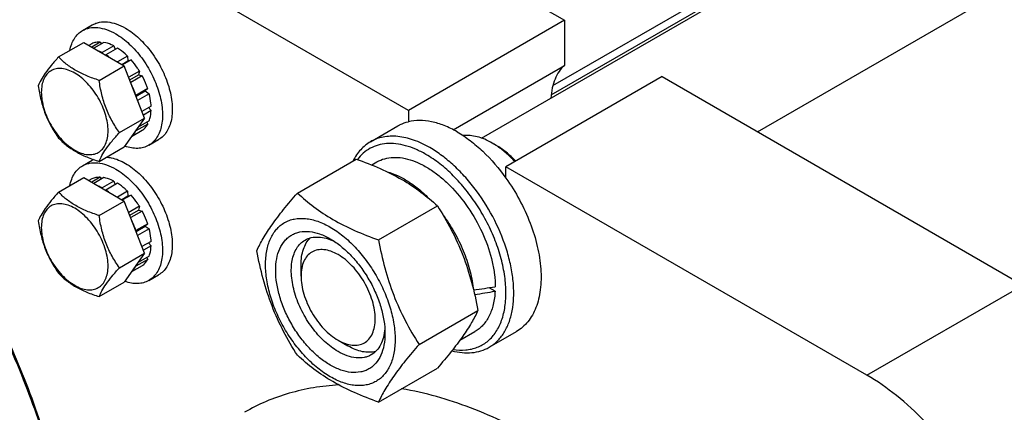
# Model space of a CAD drawing. Units: millimetres. Extents: x 0 to 4200, y -3 to 2970.
# Drawn here: x 3042 to 3220, y 2197 to 2268 of the extents above; entities that cross this region are included whole.
import ezdxf

# ---------------------------------------------------------------- set-up
doc = ezdxf.new("R2010")
doc.units = ezdxf.units.MM
doc.header["$LTSCALE"] = 231
doc.layers.get('0').update_dxf_attribs({"linetype": 'CONTINUOUS'})

msp = doc.modelspace()

# ---------------------------------------------------------------- linework, layer by layer
at = {"color": 7, "linetype": 'Continuous'}
for p, q in [((3125.487, 2246.541), (3545.661, 2489.128)), ((3175.481, 2247.692), (3546.707, 2462.019)), ((3138.388, 2256.054), (3489.455, 2458.742)), ((3138.091, 2254.361), (3489.455, 2457.22)), ((3037.969, 2327.083), (3140.5, 2267.889)), ((3112.215, 2251.559), (3009.685, 2310.754)), ((3140.5, 2267.889), (3112.215, 2251.559)), ((3140.5, 2267.889), (3140.5, 2259.713)), ((3053.182, 2266.033), (3054.95, 2267.054)), ((3056.397, 2263.947), (3054.839, 2263.047)), ((3056.397, 2263.947), (3056.613, 2263.63)), ((3048.836, 2261.258), (3053.387, 2263.886)), ((3053.387, 2263.886), (3060.735, 2259.643)), ((3054.889, 2263.654), (3054.339, 2263.336)), ((3057.05, 2263.882), (3055.222, 2262.826)), ((3058.829, 2263.264), (3056.707, 2262.039)), ((3059.536, 2262.855), (3057.415, 2261.631)), ((3058.829, 2263.264), (3059.088, 2262.597)), ((3056.707, 2262.039), (3056.743, 2261.948)), ((3057.379, 2261.581), (3057.415, 2261.631)), ((3061.314, 2261.42), (3059.486, 2260.364)), ((3060.279, 2259.906), (3061.407, 2260.557)), ((3061.968, 2260.73), (3060.41, 2259.831)), ((3061.314, 2261.42), (3061.407, 2260.557)), ((3061.407, 2260.557), (3061.968, 2260.73)), ((3056.184, 2257.015), (3060.735, 2259.643)), ((3064.409, 2250.173), (3060.735, 2259.643)), ((3063.475, 2258.697), (3061.537, 2257.577)), ((3063.475, 2258.697), (3063.292, 2258.014)), ((3120.338, 2248.073), (3140.5, 2259.713)), ((3061.72, 2257.106), (3063.292, 2258.014)), ((3063.975, 2257.831), (3061.903, 2256.634)), ((3063.292, 2258.014), (3063.975, 2257.831)), ((3158.177, 2257.683), (3129.893, 2241.353)), ((3158.177, 2257.683), (3223.585, 2219.92)), ((3064.983, 2255.508), (3062.862, 2254.283)), ((3062.871, 2254.138), (3064.552, 2255.109)), ((3064.983, 2255.508), (3064.552, 2255.109)), ((3064.552, 2255.109), (3065.253, 2254.597)), ((3062.862, 2254.283), (3062.827, 2254.251)), ((3065.253, 2254.597), (3063.162, 2253.39)), ((3065.607, 2252.339), (3063.942, 2251.378)), ((3065.607, 2251.523), (3064.201, 2250.711)), ((3065.159, 2252.081), (3065.607, 2251.523)), ((3112.215, 2251.559), (3112.215, 2249.512)), ((3059.858, 2247.546), (3064.409, 2250.173)), ((3064.409, 2250.173), (3060.735, 2244.946)), ((3065.253, 2249.674), (3063.242, 2248.512)), ((3063.975, 2247.916), (3062.036, 2246.796)), ((3062.827, 2247.922), (3062.862, 2247.851)), ((3064.983, 2249.075), (3062.862, 2247.851)), ((3064.817, 2249.421), (3064.983, 2249.075)), ((3105.355, 2245.888), (3110.304, 2248.745)), ((3065.182, 2245.248), (3066.95, 2246.269)), ((3056.184, 2242.318), (3060.735, 2244.946)), ((3128.126, 2245.231), (3127.419, 2245.639)), ((3053.182, 2241.538), (3054.95, 2242.558)), ((3092.105, 2236.594), (3102.78, 2242.757)), ((3105.579, 2241.687), (3106.523, 2242.232)), ((3129.893, 2239.306), (3129.893, 2241.353)), ((3195.301, 2203.591), (3129.893, 2241.353)), ((3048.836, 2236.763), (3053.387, 2239.391)), ((3053.387, 2239.391), (3060.735, 2235.148)), ((3054.889, 2239.159), (3054.339, 2238.841)), ((3056.397, 2239.452), (3054.839, 2238.552)), ((3057.05, 2239.387), (3055.222, 2238.331)), ((3056.397, 2239.452), (3056.613, 2239.135)), ((3058.829, 2238.769), (3056.707, 2237.544)), ((3056.707, 2237.544), (3056.743, 2237.453)), ((3059.536, 2238.36), (3057.415, 2237.136)), ((3058.829, 2238.769), (3059.088, 2238.102)), ((3057.379, 2237.086), (3057.415, 2237.136)), ((3061.314, 2236.925), (3059.486, 2235.869)), ((3060.279, 2235.411), (3061.407, 2236.062)), ((3061.968, 2236.235), (3060.41, 2235.336)), ((3061.314, 2236.925), (3061.407, 2236.062)), ((3061.407, 2236.062), (3061.968, 2236.235)), ((3056.184, 2232.52), (3060.735, 2235.148)), ((3064.409, 2225.678), (3060.735, 2235.148)), ((3063.475, 2234.202), (3061.537, 2233.082)), ((3063.475, 2234.202), (3063.292, 2233.519)), ((3106.802, 2228.109), (3117.477, 2234.272)), ((3061.72, 2232.611), (3063.292, 2233.519)), ((3063.975, 2233.336), (3061.903, 2232.139)), ((3063.292, 2233.519), (3063.975, 2233.336)), ((3064.983, 2231.013), (3062.862, 2229.788)), ((3062.871, 2229.643), (3064.552, 2230.614)), ((3065.253, 2230.102), (3063.162, 2228.895)), ((3064.983, 2231.013), (3064.552, 2230.614)), ((3064.552, 2230.614), (3065.253, 2230.102)), ((3062.862, 2229.788), (3062.827, 2229.756)), ((3065.607, 2227.844), (3063.942, 2226.883)), ((3065.607, 2227.028), (3064.201, 2226.216)), ((3065.159, 2227.586), (3065.607, 2227.028)), ((3059.858, 2223.051), (3064.409, 2225.678)), ((3064.409, 2225.678), (3060.735, 2220.451)), ((3065.253, 2225.178), (3063.242, 2224.017)), ((3064.817, 2224.926), (3064.983, 2224.58)), ((3063.975, 2223.421), (3062.036, 2222.301)), ((3062.827, 2223.427), (3062.862, 2223.356)), ((3064.983, 2224.58), (3062.862, 2223.356)), ((3092.77, 2221.553), (3092.77, 2223.594)), ((3065.182, 2220.753), (3066.95, 2221.774)), ((3056.184, 2217.823), (3060.735, 2220.451)), ((3127.929, 2218.809), (3126.829, 2219.443)), ((3195.301, 2203.591), (3223.585, 2219.92)), ((3114.15, 2209.169), (3124.826, 2215.333)), ((3121.555, 2209.919), (3124.272, 2211.488)), ((3126.855, 2208.648), (3131.804, 2211.506)), ((3099.488, 2209.918), (3101.255, 2208.897)), ((3099.488, 2209.918), (3099.489, 2209.917)), ((3106.802, 2198.715), (3117.477, 2204.878))]:
    msp.add_line(p, q, dxfattribs=at)
for centre, radius, start, end in [((3052.003, 2253.209), 10.011, 53.11099, 57.27859), ((3120.17, 2233.104), 14.48, 56.73642, 59.96), ((3056.953, 2239.09), 4.005, 116.72183, 119.99862), ((3052.003, 2228.713), 10.011, 53.11099, 57.27859)]:
    msp.add_arc(centre, radius, start, end, dxfattribs=at)
for centre, start_param, end_param in [((3115.398, 2226.86), -1.3511201, -1.2394115), ((3113.455, 2225.738), -1.2906121, -1.1830437)]:
    msp.add_ellipse(centre, major_axis=(36.691, 2.764), ratio=0.2347755, start_param=start_param, end_param=end_param, dxfattribs=at)
for points, knots in [([(3051.62, 2170.279), (3050.867, 2174.952), (3048.819, 2184.422), (3044.357, 2198.498), (3038.519, 2212.516), (3031.425, 2226.188), (3023.22, 2239.235), (3014.072, 2251.389), (3004.168, 2262.401), (2997.021, 2268.993), (2993.363, 2272.027)], [0, 0, 0, 0, 0.1187888, 0.2426748, 0.3701166, 0.4994144, 0.6287895, 0.75646, 0.8807164, 1, 1, 1, 1]), ([(3051.709, 2170.455), (3050.974, 2175.125), (3048.955, 2184.592), (3044.521, 2198.668), (3038.697, 2212.689), (3031.603, 2226.363), (3023.389, 2239.404), (3014.225, 2251.541), (3004.303, 2262.519), (2997.141, 2269.078), (2993.475, 2272.091)], [0, 0, 0, 0, 0.1186956, 0.2425766, 0.3700751, 0.499459, 0.6289144, 0.7566244, 0.8808476, 1, 1, 1, 1]), ([(3054.95, 2267.054), (3055.147, 2267.167), (3055.565, 2267.363), (3056.482, 2267.617), (3057.767, 2267.651), (3059.376, 2267.262), (3060.423, 2266.763), (3060.95, 2266.459)], [0, 0, 0, 0, 0.1081633, 0.2183657, 0.4513689, 0.7104216, 1, 1, 1, 1]), ([(3050.876, 2262.437), (3050.956, 2262.835), (3051.168, 2263.59), (3051.671, 2264.61), (3052.339, 2265.444), (3052.891, 2265.865), (3053.182, 2266.033)], [0, 0, 0, 0, 0.2768332, 0.532072, 0.7706287, 1, 1, 1, 1]), ([(3053.182, 2266.033), (3053.379, 2266.146), (3053.797, 2266.342), (3054.714, 2266.596), (3055.999, 2266.63), (3057.608, 2266.241), (3058.656, 2265.743), (3059.182, 2265.439)], [0, 0, 0, 0, 0.1081633, 0.2183657, 0.4513689, 0.7104216, 1, 1, 1, 1]), ([(3060.95, 2266.459), (3061.838, 2265.946), (3063.563, 2264.62), (3065.769, 2262.109), (3067.586, 2259.154), (3068.862, 2255.998), (3069.406, 2253.329), (3069.458, 2251.322), (3069.312, 2249.974), (3068.986, 2248.766), (3068.482, 2247.722), (3067.807, 2246.869), (3067.246, 2246.44), (3066.95, 2246.269)], [0, 0, 0, 0, 0.1286454, 0.2702004, 0.417317, 0.5616254, 0.6952611, 0.7562679, 0.8127602, 0.8647114, 0.912533, 0.957151, 1, 1, 1, 1]), ([(3056.397, 2263.947), (3056.133, 2263.953), (3055.615, 2263.914), (3055.118, 2263.758), (3054.889, 2263.654)], [0, 0, 0, 0, 0.5124275, 1, 1, 1, 1]), ([(3059.182, 2265.439), (3060.071, 2264.926), (3061.795, 2263.599), (3064.002, 2261.088), (3065.818, 2258.133), (3067.094, 2254.977), (3067.639, 2252.308), (3067.69, 2250.302), (3067.545, 2248.954), (3067.218, 2247.745), (3066.714, 2246.702), (3066.039, 2245.848), (3065.478, 2245.419), (3065.182, 2245.248)], [0, 0, 0, 0, 0.1286454, 0.2702004, 0.417317, 0.5616254, 0.6952611, 0.7562679, 0.8127602, 0.8647114, 0.912533, 0.957151, 1, 1, 1, 1]), ([(3056.707, 2262.039), (3056.658, 2262.064), (3056.462, 2262.163), (3056.261, 2262.252), (3056.11, 2262.314)], [0, 0, 0, 0, 0.2547935, 1, 1, 1, 1]), ([(3058.829, 2263.264), (3058.68, 2263.34), (3058.112, 2263.609), (3057.505, 2263.804), (3057.05, 2263.882)], [0, 0, 0, 0, 0.2655079, 1, 1, 1, 1]), ([(3061.314, 2261.42), (3061.173, 2261.559), (3060.617, 2262.081), (3060.011, 2262.551), (3059.536, 2262.855)], [0, 0, 0, 0, 0.2601296, 1, 1, 1, 1]), ([(3048.836, 2261.258), (3048.384, 2260.756), (3047.551, 2259.801), (3046.472, 2258.418), (3045.678, 2257.183), (3045.302, 2256.392), (3045.161, 2256.031)], [0, 0, 0, 0, 0.3154008, 0.592108, 0.8188795, 1, 1, 1, 1]), ([(3056.184, 2257.015), (3055.43, 2257.256), (3053.979, 2257.769), (3051.966, 2258.733), (3050.247, 2259.897), (3049.274, 2260.799), (3048.836, 2261.258)], [0, 0, 0, 0, 0.2768188, 0.5376908, 0.7779913, 1, 1, 1, 1]), ([(3063.475, 2258.697), (3063.363, 2258.878), (3062.903, 2259.587), (3062.385, 2260.258), (3061.968, 2260.73)], [0, 0, 0, 0, 0.2531708, 1, 1, 1, 1]), ([(3057.803, 2247.864), (3057.803, 2248.341), (3057.716, 2249.336), (3057.367, 2250.836), (3056.808, 2252.356), (3056.06, 2253.838), (3055.15, 2255.227), (3054.114, 2256.471), (3052.989, 2257.523), (3051.816, 2258.346), (3050.636, 2258.907), (3049.489, 2259.184), (3048.412, 2259.156), (3047.454, 2258.809), (3046.673, 2258.152), (3046.111, 2257.233), (3045.777, 2256.102), (3045.712, 2255.278), (3045.712, 2254.844)], [0, 0, 0, 0, 0.0665867, 0.138433, 0.214058, 0.2916513, 0.3692445, 0.4448693, 0.5167151, 0.5833013, 0.6436803, 0.6976944, 0.746277, 0.7916498, 0.8370228, 0.8856058, 0.9396204, 1, 1, 1, 1]), ([(3140.5, 2259.713), (3140.132, 2259.395), (3139.459, 2258.631), (3138.716, 2257.232), (3138.228, 2255.591), (3138.082, 2254.411), (3138.047, 2253.795)], [0, 0, 0, 0, 0.2220735, 0.4595422, 0.7179735, 1, 1, 1, 1]), ([(3059.858, 2247.546), (3059.382, 2248.223), (3058.478, 2249.64), (3057.389, 2251.947), (3056.626, 2254.432), (3056.31, 2256.148), (3056.184, 2257.015)], [0, 0, 0, 0, 0.2421789, 0.4903486, 0.7437793, 1, 1, 1, 1]), ([(3064.983, 2255.508), (3064.917, 2255.705), (3064.631, 2256.5), (3064.276, 2257.27), (3063.975, 2257.831)], [0, 0, 0, 0, 0.2462386, 1, 1, 1, 1]), ([(3045.161, 2256.031), (3045.287, 2255.164), (3045.603, 2253.447), (3046.366, 2250.962), (3047.455, 2248.655), (3048.359, 2247.238), (3048.836, 2246.561)], [0, 0, 0, 0, 0.2562207, 0.5096514, 0.7578211, 1, 1, 1, 1]), ([(3062.862, 2254.283), (3062.809, 2254.439), (3062.586, 2255.069), (3062.319, 2255.683), (3062.097, 2256.134)], [0, 0, 0, 0, 0.2466579, 1, 1, 1, 1]), ([(3045.712, 2254.844), (3045.712, 2254.367), (3045.799, 2253.372), (3046.148, 2251.872), (3046.707, 2250.352), (3047.456, 2248.87), (3048.365, 2247.481), (3049.401, 2246.237), (3050.527, 2245.185), (3051.699, 2244.362), (3052.879, 2243.801), (3054.026, 2243.524), (3055.103, 2243.552), (3056.062, 2243.899), (3056.842, 2244.556), (3057.404, 2245.475), (3057.738, 2246.606), (3057.803, 2247.43), (3057.803, 2247.864)], [0, 0, 0, 0, 0.0665867, 0.138433, 0.214058, 0.2916513, 0.3692445, 0.4448693, 0.5167151, 0.5833013, 0.6436803, 0.6976944, 0.746277, 0.7916498, 0.8370228, 0.8856058, 0.9396204, 1, 1, 1, 1]), ([(3065.607, 2252.339), (3065.599, 2252.522), (3065.541, 2253.283), (3065.399, 2254.036), (3065.253, 2254.597)], [0, 0, 0, 0, 0.2396154, 1, 1, 1, 1]), ([(3065.253, 2249.674), (3065.305, 2249.812), (3065.496, 2250.413), (3065.584, 2251.043), (3065.607, 2251.523)], [0, 0, 0, 0, 0.2354027, 1, 1, 1, 1]), ([(3121.054, 2247.681), (3120.3, 2248.116), (3118.798, 2248.86), (3116.495, 2249.579), (3114.288, 2249.833), (3112.873, 2249.675), (3112.215, 2249.512)], [0, 0, 0, 0, 0.2830061, 0.5424739, 0.7799895, 1, 1, 1, 1]), ([(3063.975, 2247.916), (3064.18, 2248.062), (3064.564, 2248.414), (3064.856, 2248.844), (3064.983, 2249.075)], [0, 0, 0, 0, 0.4875716, 1, 1, 1, 1]), ([(3110.304, 2248.745), (3110.452, 2248.831), (3111.06, 2249.153), (3111.714, 2249.387), (3112.215, 2249.512)], [0, 0, 0, 0, 0.2482253, 1, 1, 1, 1]), ([(3048.836, 2246.561), (3049.274, 2246.102), (3050.247, 2245.2), (3051.966, 2244.036), (3053.979, 2243.072), (3055.43, 2242.559), (3056.184, 2242.318)], [0, 0, 0, 0, 0.2220087, 0.4623092, 0.7231812, 1, 1, 1, 1]), ([(3056.184, 2242.318), (3056.324, 2242.68), (3056.701, 2243.471), (3057.494, 2244.706), (3058.574, 2246.088), (3059.407, 2247.044), (3059.858, 2247.546)], [0, 0, 0, 0, 0.1811205, 0.407892, 0.6845992, 1, 1, 1, 1]), ([(3062.097, 2246.883), (3062.172, 2246.949), (3062.47, 2247.235), (3062.712, 2247.577), (3062.862, 2247.851)], [0, 0, 0, 0, 0.2428045, 1, 1, 1, 1]), ([(3116.105, 2244.823), (3115.161, 2245.368), (3113.286, 2246.261), (3110.816, 2246.856), (3108.958, 2246.92), (3107.667, 2246.776), (3106.456, 2246.442), (3105.707, 2246.091), (3105.355, 2245.888)], [0, 0, 0, 0, 0.2893997, 0.5482926, 0.6677429, 0.7817689, 0.8919034, 1, 1, 1, 1]), ([(3121.054, 2247.681), (3121.869, 2247.21), (3123.487, 2246.12), (3126.594, 2243.46), (3128.651, 2241.048), (3129.893, 2239.306)], [0, 0, 0, 0, 0.2304108, 0.4760514, 1, 1, 1, 1]), ([(3127.418, 2245.639), (3126.974, 2245.896), (3126.088, 2246.343), (3124.732, 2246.814), (3123.419, 2247.05), (3122.562, 2247.045), (3122.155, 2246.999)], [0, 0, 0, 0, 0.2788941, 0.5377039, 0.7772189, 1, 1, 1, 1]), ([(3065.182, 2245.248), (3064.886, 2245.077), (3064.232, 2244.806), (3063.153, 2244.648), (3061.995, 2244.735), (3061.221, 2244.941), (3060.829, 2245.078)], [0, 0, 0, 0, 0.2287845, 0.4670474, 0.7224691, 1, 1, 1, 1]), ([(3105.355, 2245.888), (3105.027, 2245.698), (3104.394, 2245.262), (3103.25, 2244.176), (3102.582, 2243.161), (3102.221, 2242.437)], [0, 0, 0, 0, 0.2408827, 0.4857151, 1, 1, 1, 1]), ([(3115.398, 2243.598), (3114.798, 2243.944), (3113.602, 2244.552), (3111.773, 2245.206), (3109.998, 2245.561), (3108.305, 2245.606), (3106.721, 2245.336), (3105.278, 2244.752), (3104.007, 2243.864), (3103.306, 2243.099), (3102.993, 2242.682)], [0, 0, 0, 0, 0.1518381, 0.2932764, 0.4246465, 0.5470999, 0.6627, 0.7743723, 0.8856168, 1, 1, 1, 1]), ([(3126.855, 2208.648), (3127.385, 2208.954), (3128.389, 2209.724), (3129.599, 2211.253), (3130.502, 2213.123), (3131.087, 2215.288), (3131.348, 2217.703), (3131.281, 2220.317), (3130.89, 2223.078), (3129.933, 2226.94), (3127.994, 2231.735), (3125.262, 2236.18), (3122.662, 2239.39), (3120.585, 2241.523), (3118.412, 2243.351), (3116.877, 2244.377), (3116.105, 2244.823)], [0, 0, 0, 0, 0.0428264, 0.0874208, 0.135217, 0.1871408, 0.2436032, 0.3045777, 0.369694, 0.4383213, 0.5825533, 0.7295922, 0.8015999, 0.8712225, 0.9375896, 1, 1, 1, 1]), ([(3131.514, 2242.289), (3130.989, 2242.856), (3129.913, 2243.902), (3128.719, 2244.814), (3128.112, 2245.212)], [0, 0, 0, 0, 0.5154576, 1, 1, 1, 1]), ([(3131.681, 2242.385), (3131.134, 2242.954), (3130.014, 2243.991), (3128.76, 2244.865), (3128.126, 2245.231)], [0, 0, 0, 0, 0.5186255, 1, 1, 1, 1]), ([(3057.547, 2243.106), (3057.822, 2243.087), (3059.015, 2242.913), (3060.147, 2242.428), (3060.95, 2241.964)], [0, 0, 0, 0, 0.2291617, 1, 1, 1, 1]), ([(3102.78, 2242.757), (3104.239, 2242.234), (3107.058, 2241.133), (3111.007, 2239.167), (3114.481, 2236.882), (3116.529, 2235.153), (3117.477, 2234.272)], [0, 0, 0, 0, 0.2720296, 0.5307148, 0.7728259, 1, 1, 1, 1]), ([(3106.523, 2242.232), (3106.96, 2242.484), (3107.925, 2242.885), (3109.517, 2243.119), (3111.227, 2242.993), (3113.017, 2242.517), (3114.851, 2241.707), (3116.693, 2240.58), (3118.505, 2239.161), (3120.871, 2236.882), (3123.499, 2233.516), (3125.94, 2229.007), (3127.289, 2225.015), (3127.849, 2221.87), (3127.949, 2220.35), (3127.949, 2219.614)], [0, 0, 0, 0, 0.0428328, 0.0874339, 0.1352372, 0.1871686, 0.2436393, 0.3046229, 0.3697487, 0.4383861, 0.5826396, 0.7297005, 0.8712024, 0.9375798, 1, 1, 1, 1]), ([(3120.305, 2208.277), (3121.062, 2208.154), (3122.203, 2208.092), (3123.668, 2208.312), (3124.684, 2208.618), (3125.629, 2209.065), (3126.494, 2209.65), (3127.273, 2210.368), (3128.206, 2211.515), (3129.12, 2213.281), (3129.761, 2215.751), (3129.966, 2218.542), (3129.734, 2221.575), (3129.074, 2224.762), (3128.005, 2228.011), (3126.56, 2231.225), (3124.782, 2234.309), (3122.724, 2237.171), (3120.446, 2239.725), (3118.018, 2241.895), (3116.277, 2243.09), (3115.398, 2243.598)], [0, 0, 0, 0, 0.0495531, 0.0728887, 0.0955684, 0.1179015, 0.1402226, 0.1628672, 0.1861471, 0.2355409, 0.2899985, 0.3501017, 0.4156899, 0.4860498, 0.5600772, 0.636408, 0.7135291, 0.7898782, 0.8639409, 0.9343508, 1, 1, 1, 1]), ([(3050.876, 2237.942), (3050.956, 2238.34), (3051.168, 2239.095), (3051.671, 2240.114), (3052.339, 2240.949), (3052.891, 2241.37), (3053.182, 2241.538)], [0, 0, 0, 0, 0.2768332, 0.532072, 0.7706287, 1, 1, 1, 1]), ([(3053.182, 2241.538), (3053.379, 2241.651), (3053.797, 2241.847), (3054.714, 2242.101), (3055.999, 2242.135), (3057.608, 2241.746), (3058.656, 2241.248), (3059.182, 2240.944)], [0, 0, 0, 0, 0.1081633, 0.2183657, 0.4513689, 0.7104216, 1, 1, 1, 1]), ([(3059.182, 2240.944), (3060.071, 2240.431), (3061.795, 2239.104), (3064.002, 2236.593), (3065.818, 2233.638), (3067.094, 2230.482), (3067.639, 2227.813), (3067.69, 2225.807), (3067.545, 2224.459), (3067.218, 2223.25), (3066.714, 2222.207), (3066.039, 2221.353), (3065.478, 2220.924), (3065.182, 2220.753)], [0, 0, 0, 0, 0.1286454, 0.2702004, 0.417317, 0.5616254, 0.6952611, 0.7562679, 0.8127602, 0.8647114, 0.912533, 0.957151, 1, 1, 1, 1]), ([(3060.95, 2241.964), (3061.838, 2241.451), (3063.563, 2240.124), (3065.769, 2237.614), (3067.586, 2234.659), (3068.862, 2231.503), (3069.406, 2228.834), (3069.458, 2226.827), (3069.312, 2225.479), (3068.986, 2224.271), (3068.482, 2223.227), (3067.807, 2222.374), (3067.246, 2221.945), (3066.95, 2221.774)], [0, 0, 0, 0, 0.1286454, 0.2702004, 0.417317, 0.5616254, 0.6952611, 0.7562679, 0.8127602, 0.8647114, 0.912533, 0.957151, 1, 1, 1, 1]), ([(3056.397, 2239.452), (3056.133, 2239.458), (3055.615, 2239.419), (3055.118, 2239.263), (3054.889, 2239.159)], [0, 0, 0, 0, 0.5124275, 1, 1, 1, 1]), ([(3058.829, 2238.769), (3058.68, 2238.845), (3058.112, 2239.114), (3057.505, 2239.309), (3057.05, 2239.387)], [0, 0, 0, 0, 0.2655079, 1, 1, 1, 1]), ([(3108.348, 2240.465), (3108.992, 2240.287), (3110.302, 2239.793), (3112.208, 2238.736), (3114.096, 2237.359), (3115.285, 2236.274), (3115.868, 2235.688)], [0, 0, 0, 0, 0.2226469, 0.464504, 0.724431, 1, 1, 1, 1]), ([(3129.893, 2239.306), (3130.793, 2238.043), (3132.428, 2235.411), (3134.345, 2231.252), (3135.659, 2227.039), (3136.308, 2222.964), (3136.269, 2219.738), (3135.852, 2217.409), (3135.373, 2215.858), (3134.724, 2214.473), (3133.911, 2213.268), (3132.941, 2212.263), (3132.194, 2211.731), (3131.804, 2211.506)], [0, 0, 0, 0, 0.1518724, 0.3026066, 0.4475933, 0.5828017, 0.7053134, 0.7614539, 0.8141973, 0.8638227, 0.910825, 0.9559174, 1, 1, 1, 1]), ([(3056.707, 2237.544), (3056.658, 2237.569), (3056.462, 2237.668), (3056.261, 2237.757), (3056.11, 2237.819)], [0, 0, 0, 0, 0.2547935, 1, 1, 1, 1]), ([(3061.314, 2236.925), (3061.173, 2237.064), (3060.617, 2237.586), (3060.011, 2238.056), (3059.536, 2238.36)], [0, 0, 0, 0, 0.2601296, 1, 1, 1, 1]), ([(3048.836, 2236.763), (3048.384, 2236.261), (3047.551, 2235.306), (3046.472, 2233.923), (3045.678, 2232.688), (3045.302, 2231.897), (3045.161, 2231.536)], [0, 0, 0, 0, 0.3154008, 0.592108, 0.8188795, 1, 1, 1, 1]), ([(3056.184, 2232.52), (3055.43, 2232.761), (3053.979, 2233.274), (3051.966, 2234.238), (3050.247, 2235.402), (3049.274, 2236.304), (3048.836, 2236.763)], [0, 0, 0, 0, 0.2768188, 0.5376908, 0.7779913, 1, 1, 1, 1]), ([(3063.475, 2234.202), (3063.363, 2234.383), (3062.903, 2235.092), (3062.385, 2235.763), (3061.968, 2236.235)], [0, 0, 0, 0, 0.2531708, 1, 1, 1, 1]), ([(3084.756, 2226.14), (3085.105, 2226.893), (3085.95, 2228.505), (3087.578, 2231), (3089.672, 2233.737), (3091.256, 2235.614), (3092.105, 2236.594)], [0, 0, 0, 0, 0.1941908, 0.4252957, 0.6965306, 1, 1, 1, 1]), ([(3092.105, 2236.594), (3093.053, 2235.713), (3095.101, 2233.985), (3098.575, 2231.7), (3102.524, 2229.734), (3105.343, 2228.633), (3106.802, 2228.109)], [0, 0, 0, 0, 0.2271741, 0.4692852, 0.7279704, 1, 1, 1, 1]), ([(3057.803, 2223.368), (3057.803, 2223.846), (3057.716, 2224.841), (3057.367, 2226.341), (3056.808, 2227.861), (3056.06, 2229.343), (3055.15, 2230.732), (3054.114, 2231.976), (3052.989, 2233.028), (3051.816, 2233.85), (3050.636, 2234.412), (3049.489, 2234.689), (3048.412, 2234.661), (3047.454, 2234.314), (3046.673, 2233.657), (3046.111, 2232.738), (3045.777, 2231.607), (3045.712, 2230.783), (3045.712, 2230.349)], [0, 0, 0, 0, 0.0665867, 0.138433, 0.214058, 0.2916513, 0.3692445, 0.4448693, 0.5167151, 0.5833013, 0.6436803, 0.6976944, 0.746277, 0.7916498, 0.8370228, 0.8856058, 0.9396204, 1, 1, 1, 1]), ([(3117.477, 2234.272), (3118.368, 2232.87), (3120.064, 2229.971), (3122.172, 2225.341), (3123.758, 2220.426), (3124.505, 2217.042), (3124.826, 2215.333)], [0, 0, 0, 0, 0.2437274, 0.4921422, 0.744794, 1, 1, 1, 1]), ([(3059.858, 2223.051), (3059.382, 2223.728), (3058.478, 2225.145), (3057.389, 2227.452), (3056.626, 2229.937), (3056.31, 2231.653), (3056.184, 2232.52)], [0, 0, 0, 0, 0.2421789, 0.4903486, 0.7437793, 1, 1, 1, 1]), ([(3064.983, 2231.013), (3064.917, 2231.21), (3064.631, 2232.005), (3064.276, 2232.774), (3063.975, 2233.336)], [0, 0, 0, 0, 0.2462386, 1, 1, 1, 1]), ([(3086.335, 2223.635), (3086.335, 2224.476), (3086.463, 2226.076), (3087.11, 2228.272), (3088.039, 2229.788), (3088.978, 2230.712), (3089.76, 2231.257), (3090.623, 2231.661), (3091.893, 2232.013), (3093.67, 2232.06), (3095.896, 2231.522), (3098.187, 2230.432), (3100.464, 2228.836), (3102.648, 2226.792), (3104.661, 2224.377), (3106.426, 2221.68), (3107.879, 2218.803), (3108.964, 2215.853), (3109.642, 2212.94), (3109.812, 2211.009), (3109.812, 2210.081)], [0, 0, 0, 0, 0.0603605, 0.1143581, 0.1629258, 0.1858965, 0.2084422, 0.2309879, 0.2539585, 0.3025258, 0.3565229, 0.4168828, 0.483448, 0.5552712, 0.630872, 0.7084408, 0.7860096, 0.8616107, 0.9334343, 1, 1, 1, 1]), ([(3118.482, 2232.638), (3119.225, 2231.637), (3120.584, 2229.54), (3122.21, 2226.211), (3123.372, 2222.814), (3123.822, 2220.509), (3123.946, 2219.383)], [0, 0, 0, 0, 0.2582122, 0.515864, 0.7653922, 1, 1, 1, 1]), ([(3045.161, 2231.536), (3045.287, 2230.669), (3045.603, 2228.952), (3046.366, 2226.467), (3047.455, 2224.16), (3048.359, 2222.743), (3048.836, 2222.066)], [0, 0, 0, 0, 0.2562207, 0.5096514, 0.7578211, 1, 1, 1, 1]), ([(3045.712, 2230.349), (3045.712, 2229.871), (3045.799, 2228.877), (3046.148, 2227.377), (3046.707, 2225.857), (3047.456, 2224.375), (3048.365, 2222.986), (3049.401, 2221.742), (3050.527, 2220.69), (3051.699, 2219.867), (3052.879, 2219.306), (3054.026, 2219.029), (3055.103, 2219.057), (3056.062, 2219.404), (3056.842, 2220.06), (3057.404, 2220.979), (3057.738, 2222.111), (3057.803, 2222.935), (3057.803, 2223.368)], [0, 0, 0, 0, 0.0665867, 0.138433, 0.214058, 0.2916513, 0.3692445, 0.4448693, 0.5167151, 0.5833013, 0.6436803, 0.6976944, 0.746277, 0.7916498, 0.8370228, 0.8856058, 0.9396204, 1, 1, 1, 1]), ([(3062.862, 2229.788), (3062.809, 2229.944), (3062.586, 2230.574), (3062.319, 2231.188), (3062.097, 2231.639)], [0, 0, 0, 0, 0.2466579, 1, 1, 1, 1]), ([(3065.607, 2227.844), (3065.599, 2228.027), (3065.541, 2228.788), (3065.399, 2229.541), (3065.253, 2230.102)], [0, 0, 0, 0, 0.2396154, 1, 1, 1, 1]), ([(3098.073, 2205.427), (3097.396, 2205.818), (3096.057, 2206.756), (3094.215, 2208.479), (3092.518, 2210.516), (3091.029, 2212.791), (3089.804, 2215.217), (3088.889, 2217.705), (3088.317, 2220.163), (3088.111, 2222.499), (3088.281, 2224.632), (3088.827, 2226.485), (3089.611, 2227.763), (3090.403, 2228.542), (3091.062, 2229.002), (3091.79, 2229.343), (3092.861, 2229.639), (3094.36, 2229.679), (3096.237, 2229.225), (3097.459, 2228.644), (3098.073, 2228.289)], [0, 0, 0, 0, 0.066565, 0.1383882, 0.2139891, 0.2915579, 0.3691267, 0.4447278, 0.5165514, 0.5831171, 0.6434776, 0.6974752, 0.7460429, 0.7690136, 0.7915593, 0.814105, 0.8370756, 0.8856429, 0.93964, 1, 1, 1, 1]), ([(3092.77, 2223.594), (3092.77, 2224.093), (3092.833, 2225.05), (3093.144, 2226.394), (3093.665, 2227.551), (3094.163, 2228.194), (3094.438, 2228.465)], [0, 0, 0, 0, 0.28383, 0.5433815, 0.7804574, 1, 1, 1, 1]), ([(3093.488, 2228.067), (3093.843, 2228.271), (3094.644, 2228.58), (3095.974, 2228.678), (3097.398, 2228.43), (3098.335, 2228.062), (3098.808, 2227.833)], [0, 0, 0, 0, 0.2222661, 0.457414, 0.7150074, 1, 1, 1, 1]), ([(3098.074, 2228.289), (3098.751, 2227.897), (3100.09, 2226.959), (3101.932, 2225.236), (3103.629, 2223.199), (3105.118, 2220.925), (3106.343, 2218.498), (3107.258, 2216.01), (3107.83, 2213.553), (3107.973, 2211.925), (3107.973, 2211.143)], [0, 0, 0, 0, 0.1141547, 0.2373263, 0.3669759, 0.4999999, 0.6330239, 0.7626735, 0.8858451, 1, 1, 1, 1]), ([(3065.253, 2225.178), (3065.305, 2225.317), (3065.496, 2225.917), (3065.584, 2226.547), (3065.607, 2227.028)], [0, 0, 0, 0, 0.2354027, 1, 1, 1, 1]), ([(3099.488, 2207.876), (3098.599, 2208.389), (3096.875, 2209.716), (3094.668, 2212.227), (3092.851, 2215.182), (3091.576, 2218.338), (3091.031, 2221.007), (3090.98, 2223.013), (3091.125, 2224.361), (3091.452, 2225.569), (3091.956, 2226.613), (3092.631, 2227.467), (3093.192, 2227.896), (3093.488, 2228.067)], [0, 0, 0, 0, 0.1286453, 0.2702003, 0.417317, 0.5616254, 0.6952611, 0.7562679, 0.8127602, 0.8647114, 0.912533, 0.957151, 1, 1, 1, 1]), ([(3106.802, 2228.109), (3107.122, 2226.399), (3107.869, 2223.015), (3109.456, 2218.101), (3111.563, 2213.471), (3113.26, 2210.571), (3114.15, 2209.169)], [0, 0, 0, 0, 0.255206, 0.5078578, 0.7562726, 1, 1, 1, 1]), ([(3092.105, 2207.2), (3091.214, 2208.602), (3089.518, 2211.501), (3087.41, 2216.131), (3085.824, 2221.046), (3085.077, 2224.43), (3084.756, 2226.14)], [0, 0, 0, 0, 0.2437274, 0.4921422, 0.744794, 1, 1, 1, 1]), ([(3099.488, 2225.431), (3099.071, 2225.672), (3098.241, 2226.066), (3096.967, 2226.374), (3095.77, 2226.344), (3094.705, 2225.957), (3093.838, 2225.228), (3093.214, 2224.207), (3092.843, 2222.949), (3092.77, 2222.034), (3092.77, 2221.553)], [0, 0, 0, 0, 0.1448975, 0.2745212, 0.3911105, 0.4999969, 0.6088837, 0.7254741, 0.8550997, 1, 1, 1, 1]), ([(3099.489, 2209.917), (3099.906, 2209.676), (3100.735, 2209.282), (3102.009, 2208.974), (3103.206, 2209.005), (3104.271, 2209.392), (3105.137, 2210.121), (3105.762, 2211.142), (3106.133, 2212.4), (3106.248, 2213.847), (3106.108, 2215.432), (3105.72, 2217.1), (3105.099, 2218.788), (3104.268, 2220.435), (3103.257, 2221.978), (3102.106, 2223.36), (3100.856, 2224.529), (3099.948, 2225.166), (3099.488, 2225.431)], [0, 0, 0, 0, 0.0603731, 0.1143824, 0.1629616, 0.2083333, 0.2537074, 0.302293, 0.3563109, 0.4166936, 0.4832827, 0.5551307, 0.6307567, 0.7083503, 0.7859434, 0.8615678, 0.9334134, 1, 1, 1, 1]), ([(3056.184, 2217.823), (3056.324, 2218.185), (3056.701, 2218.976), (3057.494, 2220.211), (3058.574, 2221.593), (3059.407, 2222.548), (3059.858, 2223.051)], [0, 0, 0, 0, 0.1811205, 0.407892, 0.6845992, 1, 1, 1, 1]), ([(3062.097, 2222.388), (3062.172, 2222.454), (3062.47, 2222.74), (3062.712, 2223.082), (3062.862, 2223.356)], [0, 0, 0, 0, 0.2428045, 1, 1, 1, 1]), ([(3063.975, 2223.421), (3064.18, 2223.567), (3064.564, 2223.919), (3064.856, 2224.349), (3064.983, 2224.58)], [0, 0, 0, 0, 0.4875716, 1, 1, 1, 1]), ([(3109.812, 2210.081), (3109.812, 2209.24), (3109.684, 2207.64), (3109.037, 2205.443), (3108.108, 2203.928), (3107.169, 2203.004), (3106.387, 2202.458), (3105.524, 2202.054), (3104.254, 2201.703), (3102.477, 2201.656), (3100.251, 2202.194), (3097.96, 2203.284), (3095.683, 2204.88), (3093.499, 2206.924), (3091.486, 2209.339), (3089.721, 2212.035), (3088.268, 2214.912), (3087.183, 2217.863), (3086.505, 2220.776), (3086.335, 2222.707), (3086.335, 2223.635)], [0, 0, 0, 0, 0.0603605, 0.1143581, 0.1629258, 0.1858965, 0.2084422, 0.2309879, 0.2539585, 0.3025258, 0.3565229, 0.4168828, 0.483448, 0.5552712, 0.630872, 0.7084408, 0.7860096, 0.8616107, 0.9334343, 1, 1, 1, 1]), ([(3048.836, 2222.066), (3049.274, 2221.607), (3050.247, 2220.705), (3051.966, 2219.54), (3053.979, 2218.577), (3055.43, 2218.064), (3056.184, 2217.823)], [0, 0, 0, 0, 0.2220087, 0.4623092, 0.7231812, 1, 1, 1, 1]), ([(3092.77, 2221.553), (3092.77, 2221.022), (3092.867, 2219.917), (3093.255, 2218.25), (3093.876, 2216.561), (3094.708, 2214.914), (3095.718, 2213.371), (3096.87, 2211.989), (3098.119, 2210.82), (3099.028, 2210.183), (3099.488, 2209.918)], [0, 0, 0, 0, 0.1141547, 0.2373261, 0.3669756, 0.4999995, 0.6330234, 0.7626729, 0.8858444, 1, 1, 1, 1]), ([(3065.182, 2220.753), (3064.886, 2220.582), (3064.232, 2220.311), (3063.153, 2220.153), (3061.995, 2220.24), (3061.221, 2220.446), (3060.829, 2220.583)], [0, 0, 0, 0, 0.2287845, 0.4670474, 0.7224691, 1, 1, 1, 1]), ([(3127.929, 2218.809), (3127.888, 2217.997), (3127.688, 2216.454), (3126.964, 2214.347), (3126.005, 2212.896), (3125.063, 2212.002), (3124.543, 2211.644), (3124.272, 2211.488)], [0, 0, 0, 0, 0.2862735, 0.5441772, 0.7785624, 0.8901759, 1, 1, 1, 1]), ([(3124.826, 2215.333), (3124.477, 2214.58), (3123.632, 2212.968), (3122.003, 2210.472), (3119.91, 2207.736), (3118.326, 2205.858), (3117.477, 2204.878)], [0, 0, 0, 0, 0.1941908, 0.4252957, 0.6965306, 1, 1, 1, 1]), ([(3107.973, 2211.143), (3107.973, 2210.433), (3107.866, 2209.084), (3107.32, 2207.231), (3106.536, 2205.953), (3105.744, 2205.174), (3105.085, 2204.714), (3104.357, 2204.373), (3103.286, 2204.076), (3101.787, 2204.037), (3099.91, 2204.49), (3098.688, 2205.072), (3098.073, 2205.427)], [0, 0, 0, 0, 0.1447906, 0.274318, 0.3908201, 0.4459214, 0.5000029, 0.5540843, 0.6091851, 0.7256858, 0.8552113, 1, 1, 1, 1]), ([(3107.946, 2212.006), (3107.908, 2211.482), (3107.757, 2210.487), (3107.26, 2209.129), (3106.51, 2208.027), (3105.843, 2207.487), (3105.488, 2207.282)], [0, 0, 0, 0, 0.2849927, 0.542586, 0.777734, 1, 1, 1, 1]), ([(3106.306, 2207.906), (3105.934, 2207.802), (3105.129, 2207.693), (3103.867, 2207.821), (3102.548, 2208.223), (3101.688, 2208.647), (3101.255, 2208.897)], [0, 0, 0, 0, 0.2195502, 0.456633, 0.716183, 1, 1, 1, 1]), ([(3114.15, 2209.169), (3113.301, 2208.189), (3111.717, 2206.312), (3109.624, 2203.576), (3107.996, 2201.08), (3107.15, 2199.468), (3106.802, 2198.715)], [0, 0, 0, 0, 0.3034694, 0.5747043, 0.8058092, 1, 1, 1, 1]), ([(3120.104, 2208.023), (3120.715, 2207.862), (3121.921, 2207.637), (3123.708, 2207.619), (3125.373, 2207.938), (3126.388, 2208.379), (3126.855, 2208.648)], [0, 0, 0, 0, 0.2727608, 0.5269894, 0.7672673, 1, 1, 1, 1]), ([(3106.802, 2198.715), (3105.343, 2199.239), (3102.524, 2200.34), (3098.575, 2202.306), (3095.101, 2204.591), (3093.053, 2206.319), (3092.105, 2207.2)], [0, 0, 0, 0, 0.2720296, 0.5307148, 0.7728259, 1, 1, 1, 1]), ([(3105.488, 2207.282), (3105.291, 2207.168), (3104.873, 2206.973), (3103.956, 2206.719), (3102.671, 2206.685), (3101.062, 2207.074), (3100.014, 2207.572), (3099.488, 2207.876)], [0, 0, 0, 0, 0.1081633, 0.2183656, 0.4513686, 0.7104212, 1, 1, 1, 1]), ([(3223.549, 2156.271), (3223.455, 2158.478), (3222.89, 2163.037), (3221.106, 2169.872), (3218.415, 2176.745), (3214.911, 2183.413), (3210.719, 2189.642), (3205.983, 2195.214), (3200.872, 2199.932), (3197.172, 2202.51), (3195.301, 2203.591)], [0, 0, 0, 0, 0.1160759, 0.2403599, 0.3703465, 0.5030743, 0.6353778, 0.7641224, 0.8864423, 1, 1, 1, 1]), ([(3099.615, 2201.83), (3098.073, 2201.741), (3095.034, 2201.405), (3090.61, 2200.403), (3086.412, 2198.916), (3083.774, 2197.601), (3082.507, 2196.87)], [0, 0, 0, 0, 0.2580278, 0.5092846, 0.7558453, 1, 1, 1, 1]), ([(3136.259, 2191.545), (3134.16, 2192.757), (3129.966, 2194.982), (3121.659, 2198.573), (3115.243, 2200.418), (3110.998, 2201.142)], [0, 0, 0, 0, 0.2679752, 0.5240201, 1, 1, 1, 1])]:
    msp.add_open_spline(points, degree=3, knots=knots, dxfattribs=at)

doc.saveas('drawing.dxf')
